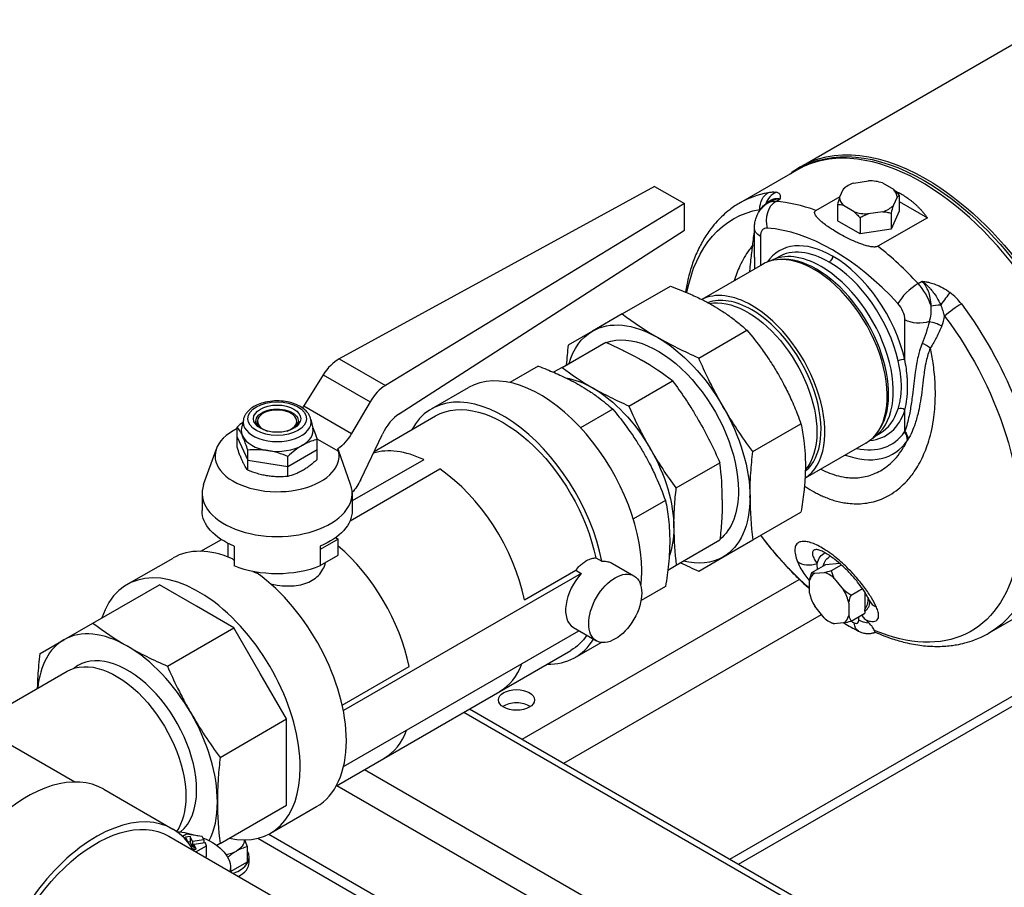
# Model space of a CAD drawing. Extents: x 0 to 594, y 0 to 420.
# Drawn here: x 436 to 479, y 118 to 156 of the extents above; entities that cross this region are included whole.
import ezdxf

# ---------------------------------------------------------------- set-up
doc = ezdxf.new("R2010")
doc.units = 0
doc.layers.add('1', color=3, linetype='CONTINUOUS')

# ---------------------------------------------------------------- blocks, each defined once
blk = doc.blocks.new('D', base_point=(-137.664, -602.691))
at = {"layer": '1', "color": 0, "linetype": 'CONTINUOUS'}
for p, q in [((469.792, 149.401), (480.93, 155.831)), ((467.14, 147.82), (469.621, 149.252)), ((472.104, 148.676), (472.748, 148.775)), ((463.374, 148.531), (449.58, 140.974)), ((463.374, 148.531), (464.687, 147.773)), ((471.481, 148.044), (471.654, 148.416)), ((471.85, 148.563), (471.749, 148.504)), ((473.363, 148.68), (473.835, 148.408)), ((468.476, 147.871), (468.344, 147.794)), ((468.686, 147.868), (468.868, 147.972)), ((470.44, 147.475), (471.501, 148.088)), ((473.999, 148.053), (473.827, 147.681)), ((474.095, 148.141), (474.095, 147.441)), ((474.095, 147.861), (475.323, 147.152)), ((464.687, 147.773), (451.597, 139.809)), ((464.687, 146.607), (464.687, 147.773)), ((471.386, 147.722), (471.386, 147.022)), ((472.117, 147.417), (471.646, 147.689)), ((473.377, 147.421), (472.732, 147.321)), ((474.095, 147.441), (473.732, 146.66)), ((472.377, 146.45), (471.386, 147.022)), ((472.377, 147.15), (472.377, 146.45)), ((475.323, 147.152), (473.161, 145.904)), ((473.732, 147.359), (473.732, 146.66)), ((452.207, 138.568), (464.687, 146.607)), ((467.753, 145.42), (467.753, 146.7)), ((473.732, 146.66), (472.377, 146.45)), ((468.013, 146.339), (468.013, 145.058)), ((468.619, 145.334), (468.794, 145.435)), ((468.882, 145.328), (468.768, 145.318)), ((468.11, 145.114), (465.445, 143.575)), ((461.965, 142.943), (464.076, 144.162)), ((474.915, 144.271), (475.097, 144.376)), ((461.965, 142.943), (460.66, 142.19)), ((474.336, 140.941), (474.336, 142.688)), ((460.66, 142.19), (459.598, 141.577)), ((465.312, 141.011), (467.423, 142.23)), ((459.331, 140.598), (461.24, 141.7)), ((449.58, 140.974), (451.597, 139.809)), ((458.284, 140.653), (457.043, 139.937)), ((459.331, 140.598), (458.962, 140.385)), ((448.874, 140.276), (448.02, 138.914)), ((448.874, 140.276), (450.928, 139.09)), ((453.615, 138.782), (455.231, 139.716)), ((462.26, 138.907), (464.169, 140.009)), ((448.02, 138.914), (450.117, 137.704)), ((450.928, 139.09), (450.117, 137.704)), ((451.108, 136.923), (453.793, 138.473)), ((461.548, 138.769), (460.143, 137.958)), ((474.336, 137.799), (474.336, 138.733)), ((445.106, 137.107), (445.106, 137.986)), ((445.381, 138.317), (445.299, 137.943)), ((446.001, 138.146), (446.001, 138.238)), ((447.715, 138.146), (447.715, 138.238)), ((448.336, 138.317), (448.417, 137.943)), ((467.679, 136.911), (469.79, 138.13)), ((445.106, 137.547), (445.575, 136.535)), ((450.522, 135.69), (451.466, 137.676)), ((473.077, 137.614), (473.252, 137.715)), ((473.203, 137.844), (473.137, 137.75)), ((474.336, 137.799), (474.317, 137.771)), ((448.601, 137.473), (449.549, 136.926)), ((448.611, 136.565), (448.611, 137.444)), ((472.631, 137.282), (469.966, 135.744)), ((474.467, 137.43), (474.446, 137.396)), ((443.64, 135.472), (444.2, 137.038)), ((445.575, 136.095), (445.575, 136.974)), ((447.328, 136.264), (448.611, 137.004)), ((447.328, 135.824), (447.328, 136.703)), ((449.52, 137.029), (449.542, 136.967)), ((450.076, 135.472), (449.539, 136.975)), ((445.575, 136.535), (447.328, 136.264)), ((453.273, 136.558), (450.144, 134.752)), ((464.331, 135.32), (466.24, 136.422)), ((450.051, 133.882), (453.98, 136.15)), ((443.573, 135.088), (443.573, 134.33)), ((450.144, 135.088), (450.144, 134.33)), ((463.855, 134.772), (462.451, 133.961)), ((467.679, 133.046), (469.79, 134.265)), ((443.524, 132.544), (444.418, 133.06)), ((444.715, 132.303), (444.715, 132.892)), ((444.974, 132.776), (444.974, 131.901)), ((449.535, 133.076), (448.742, 132.618)), ((448.742, 132.776), (448.742, 131.901)), ((449.42, 133.143), (449.535, 133.076)), ((449.535, 132.376), (449.535, 133.076)), ((464.331, 131.938), (466.24, 133.04)), ((466.375, 132.293), (467.679, 133.046)), ((448.742, 131.919), (449.535, 132.376)), ((440.281, 131.084), (442.301, 132.25)), ((444.715, 132.303), (444.716, 132.29)), ((460.806, 132.259), (461.067, 132.109)), ((461.543, 132.006), (462.478, 131.466)), ((463.962, 131.725), (464.331, 131.938)), ((465.312, 131.68), (466.375, 132.293)), ((470.265, 131.62), (470.871, 131.97)), ((470.871, 131.97), (471.473, 132.024)), ((471.124, 131.697), (471.559, 131.948)), ((460.173, 131.578), (449.756, 125.564)), ((457.682, 130.414), (459.936, 131.715)), ((459.936, 131.715), (460.173, 131.578)), ((470.389, 131.582), (470.798, 131.619)), ((438.791, 129.399), (441.703, 131.08)), ((443.335, 130.138), (441.703, 131.08)), ((457.586, 124.311), (469.717, 131.315)), ((470.164, 130.717), (470.164, 131.262)), ((471.248, 131.359), (471.657, 130.85)), ((463.855, 131.003), (462.787, 130.387)), ((471.983, 130.629), (472.477, 130.914)), ((472.589, 130.747), (472.589, 130.002)), ((471.882, 130.27), (471.882, 129.726)), ((478.026, 128.966), (480.506, 130.398)), ((425.17, 129.849), (438.005, 122.439)), ((444.967, 129.196), (443.335, 130.138)), ((459.404, 123.261), (470.683, 129.772)), ((470.798, 129.629), (470.389, 130.137)), ((471.983, 129.484), (472.582, 129.83)), ((437.519, 128.664), (438.791, 129.399)), ((471.023, 129.466), (471.124, 129.407)), ((471.657, 129.406), (471.248, 129.369)), ((472.316, 129.526), (472.316, 129.676)), ((442.054, 127.514), (444.967, 129.196)), ((446.12, 127.197), (444.967, 129.196)), ((449.768, 123.121), (460.065, 129.066)), ((459.825, 129.204), (460.836, 128.621)), ((436.483, 128.066), (437.519, 128.664)), ((459.901, 127.895), (461.037, 128.551)), ((449.453, 122.275), (459.722, 128.204)), ((466.677, 119.062), (482.185, 128.015)), ((467.054, 118.844), (482.561, 127.797)), ((433.635, 124.962), (437.666, 127.289)), ((447.274, 125.199), (446.12, 127.197)), ((449.705, 125.808), (452.631, 127.498)), ((455.031, 125.496), (478.275, 112.076)), ((455.282, 125.641), (478.684, 112.129)), ((444.362, 123.517), (447.274, 125.199)), ((447.274, 123.314), (447.274, 125.199)), ((447.274, 121.43), (447.274, 123.314)), ((450.687, 122.988), (474.54, 109.217)), ((439.264, 122.124), (442.294, 120.375)), ((449.475, 122.288), (473.33, 108.515)), ((444.362, 119.749), (447.274, 121.43)), ((446.567, 120.197), (448.587, 121.363)), ((442.116, 120.066), (461.744, 108.733)), ((442.892, 120.152), (442.722, 120.054)), ((443.051, 120.049), (442.844, 120.017)), ((442.844, 120.017), (442.931, 119.83)), ((443.582, 120.046), (442.892, 120.152)), ((443.153, 119.83), (443.051, 120.049)), ((443.051, 120.049), (443.051, 119.816)), ((443.647, 119.906), (443.153, 119.83)), ((443.153, 119.83), (443.153, 119.596)), ((443.647, 119.906), (443.582, 120.046)), ((443.647, 119.906), (443.647, 119.778)), ((446.01, 119.973), (470.857, 105.628)), ((446.497, 120.158), (471.261, 105.861)), ((443.051, 119.816), (442.955, 119.801)), ((443.153, 119.596), (443.051, 119.816)), ((443.208, 119.605), (443.153, 119.596)), ((443.179, 119.471), (443.31, 119.491)), ((443.208, 119.71), (443.702, 119.787)), ((443.31, 119.491), (443.208, 119.71)), ((443.208, 119.71), (443.208, 119.477)), ((443.209, 119.475), (443.208, 119.477)), ((443.304, 119.38), (443.767, 119.647)), ((443.767, 119.647), (443.702, 119.787)), ((443.767, 119.181), (443.767, 119.647)), ((444.362, 119.749), (444.214, 119.664)), ((445.557, 118.941), (445.557, 119.599)), ((443.708, 119.146), (443.767, 119.181)), ((445.632, 118.917), (445.632, 119.15)), ((444.817, 118.543), (444.785, 118.524)), ((444.817, 118.543), (444.817, 118.506)), ((444.823, 118.517), (445.557, 118.941)), ((444.823, 118.502), (444.823, 118.646))]:
    blk.add_line(p, q, dxfattribs=at)
for centre, radius, start, end in [((476.818, 146.29), 5.618, 161.8138, 165.2343), ((470.077, 146.613), 2.281, 156.513, 160.3481), ((471.391, 146.738), 0.985, 75.0371, 90.325), ((479.164, 145.927), 5.618, 161.8139, 165.2342), ((475.154, 145.361), 7.509, 170.2938, 175.5934), ((470.68, 154.32), 14.331, 232.544, 240.0119), ((474.227, 143.149), 1.876, 336.996, 350.7935), ((480.067, 139.251), 20.601, 173.5179, 175.9512), ((466.957, 150.552), 12.539, 232.544, 240.0119), ((456.543, 130.055), 12.539, 52.5439, 60.012), ((446.054, 138.169), 0.69, 154.8578, 167.6212), ((448.555, 134.215), 5.11, 128.763, 132.449), ((448.57, 136.7), 1.005, 12.9694, 19.2351), ((453.807, 134.795), 12.539, 359.988, 7.4561), ((481.889, 134.906), 14.331, 179.988, 187.4561), ((476.764, 133.565), 12.539, 179.988, 187.4561), ((445.819, 133.079), 1.261, 223.2287, 227.9549), ((473.532, 150.566), 20.598, 244.0487, 246.4823), ((447.528, 135.873), 4.555, 247.655, 250.24), ((469.648, 137.118), 5.618, 281.8139, 285.2342), ((472.408, 130.197), 0.424, 16.7438, 25.2883), ((473.774, 130.759), 1.676, 217.1463, 220.0936), ((473.626, 129.837), 1.044, 175.2777, 180.362), ((471.611, 130.001), 0.977, 355.4089, 0.0577), ((447.288, 140.49), 13.973, 232.544, 240.0119), ((470.506, 134.905), 5.618, 281.8139, 285.2342), ((476.937, 138.035), 10.11, 238.5841, 242.7643), ((472.833, 129.981), 0.985, 195.0371, 210.325), ((473.61, 130.61), 1.454, 219.7711, 227.6413), ((470.266, 126.932), 3.517, 44.6339, 47.763), ((458.216, 121.562), 13.973, 179.9881, 187.456), ((439.944, 117.788), 5.898, 17.8727, 21.0061)]:
    blk.add_arc(centre, radius, start, end, dxfattribs=at)
at = {"layer": '1', "color": 0, "linetype": 'CONTINUOUS', "extrusion": (0, 0, -1)}
for centre, major_axis, ratio, start_param, end_param in [((475.257, 139.937), (-5.464, 9.464), 0.57735, 6.194595, 7.068583), ((475.185, 139.895), (-5.443, 9.428), 0.57735, 6.267846, 7.068583), ((475.185, 139.895), (-5.443, 9.428), 0.57735, 0.785398, 3.156932), ((475.257, 139.937), (-5.464, 9.464), 0.57735, 0.785398, 3.230183), ((472.583, 138.393), (-5.443, 9.427), 0.57735, 6.283184, 6.487204), ((468.7, 147.459), (0.158, -0.871), 0.799563, 1.786632, 2.862541), ((472.032, 138.075), (-5.21, 9.025), 0.57735, 5.689882, 6.487204), ((467.751, 147.959), (0.458, -0.341), 0.560006, 5.828375, 5.918699), ((468.639, 146.7), (0.886, 0), 0.57735, 2.356194, 3.141593), ((467.199, 145.937), (0.57, -0.043), 0.111001, 5.671294, 6.041859), ((471.023, 145.389), (-0.107, -0.186), 0.57735, 3.926991, 5.497787), ((467.457, 139.516), (-2.143, 3.712), 0.57735, 0.198609, 2.356194), ((475.85, 143.283), (0.57, 0.042), 0.095938, 4.020919, 4.821287), ((472.583, 138.393), (-5.443, 9.427), 0.57735, 1.366778, 3.147053), ((472.032, 138.075), (-5.21, 9.025), 0.57735, 1.366778, 3.795437), ((474.963, 143.049), (0.886, 0), 0.57735, 1.04031, 2.356194), ((463.518, 137.242), (-2.857, 4.949), 0.57735, 0, 0.785398), ((475.7, 142.324), (0.525, -0.225), 0.344482, 3.98995, 5.063849), ((463.518, 137.242), (-2.857, 4.949), 0.57735, 5.777825, 6.283185), ((463.518, 137.242), (-2.5, 4.33), 0.57735, 0.094841, 2.356194), ((463.518, 137.242), (-2.857, 4.949), 0.57735, 0.785398, 1.570796), ((460.689, 135.609), (-2.5, 4.33), 0.57735, 0.44208, 0.785398), ((460.689, 135.609), (-2.5, 4.33), 0.57735, 0.785398, 1.570796), ((446.858, 138.238), (0.931, 0), 0.57735, 2.684221, 4.974188), ((447.314, 139.383), (0.743, 1.22), 0.59226, 1.594023, 1.666703), ((456.758, 133.339), (-2.964, 5.134), 0.57735, 0, 2.093374), ((463.518, 137.242), (-2.857, 4.949), 0.57735, 1.570796, 2.356194), ((446.858, 138.238), (0.931, 0), 0.57735, 4.974188, 6.740557), ((446.858, 138.179), (0.859, 0), 0.57735, 2.656392, 3.208854), ((446.858, 138.179), (0.859, 0), 0.57735, 6.215924, 6.768385), ((449.447, 138.151), (-0.687, -1.253), 0.562044, 4.761831, 5.437373), ((467.457, 139.516), (-2.143, 3.712), 0.57735, 2.356194, 2.942984), ((460.689, 135.609), (-2.5, 4.33), 0.57735, 1.570796, 2.356194), ((449.751, 135.945), (-0.687, -1.253), 0.562044, 4.609531, 5.100094), ((463.518, 137.242), (-2.5, 4.33), 0.57735, 2.356194, 3.046752), ((463.518, 137.242), (-2.857, 4.949), 0.57735, 2.356194, 3.141593), ((446.858, 134.33), (3.286, 0), 0.57735, 2.181393, 3.141593), ((446.858, 134.33), (3.286, 0), 0.57735, 0, 0.9602), ((460.689, 135.609), (-2.5, 4.33), 0.57735, 2.356194, 2.699514), ((472.032, 138.075), (-5.21, 9.025), 0.57735, 4.183225, 4.501755), ((471.629, 131.019), (-0.827, 1.432), 0.57735, 5.753033, 6.338556), ((446.858, 133.455), (3.286, 0), 0.57735, 0.9602, 2.181393), ((463.518, 137.242), (-2.857, 4.949), 0.57735, 3.141593, 3.646953), ((471.73, 131.077), (-0.703, 1.218), 0.57735, 5.738357, 6.365898), ((471.73, 131.077), (-0.703, 1.218), 0.57735, 2.346472, 2.885107), ((472.65, 129.707), (-0.339, -0.661), 0.60827, 6.28017, 7.097694), ((472.841, 129.829), (0.743, 0), 0.57735, 1.668434, 2.356194), ((456.758, 133.339), (-2.964, 5.134), 0.57735, 2.866308, 3.141593), ((439.819, 123.559), (-2.154, 3.73), 0.57735, 0, 2.355448), ((439.819, 123.559), (-2.154, 3.73), 0.57735, 2.355448, 2.881965), ((438.941, 114.566), (-3.175, -5.499), 0.57735, 0.937654, 3.141593), ((441.966, 118.646), (2.857, 0), 0.57735, 4.885296, 5.235603), ((441.966, 118.646), (2.857, 0), 0.57735, 5.323225, 6.345849), ((444.203, 119.897), (1.214, 0), 0.57735, 6.274954, 7.068583), ((444.203, 119.897), (1.214, 0), 0.57735, 0.785398, 1.210616)]:
    blk.add_ellipse(centre, major_axis=major_axis, ratio=ratio, start_param=start_param, end_param=end_param, dxfattribs=at)
at = {"layer": '1', "color": 0, "linetype": 'CONTINUOUS'}
for centre, major_axis, ratio, start_param, end_param in [((475.064, 139.825), (5.443, -9.427), 0.57735, 2.772753, 3.141593), ((475.064, 139.825), (5.443, -9.427), 0.57735, 0, 2.772753), ((472.74, 148.048), (-1.259, 0), 0.57735, 4.195112, 4.706068), ((472.74, 148.048), (-1.259, 0), 0.57735, 5.242309, 5.753265), ((472.74, 148.048), (-1.259, 0), 0.57735, 3.147914, 3.65887), ((468.94, 147.06), (0.059, 0.884), 0.761584, 0.471514, 2.04231), ((469.015, 147.465), (0.204, 0.862), 0.930196, 0.632556, 1.440434), ((469.144, 146.409), (0.8, -1.386), 0.57735, 2.772753, 3.144035), ((471.801, 137.941), (5.443, -9.427), 0.57735, 2.5339, 2.772753), ((472.74, 148.048), (-1.259, 0), 0.57735, 0.006321, 0.517277), ((472.74, 148.048), (-1.259, 0), 0.57735, 1.053519, 1.564475), ((472.74, 148.048), (-1.259, 0), 0.57735, 2.100717, 2.611672), ((468.518, 146.047), (0.357, -0.619), 0.57735, 2.772753, 3.926991), ((471.174, 137.58), (5, -8.66), 0.57735, 1.939636, 2.772753), ((471.174, 141.662), (2.336, -4.046), 0.57735, 2.356194, 3.408677), ((471.023, 141.575), (2.229, -3.86), 0.57735, 2.356194, 3.141754), ((471.801, 137.941), (5.443, -9.427), 0.57735, 1.939636, 2.178489), ((470.37, 141.198), (2.261, -3.916), 0.57735, 2.356194, 3.141593), ((470.669, 141.371), (2.236, -3.872), 0.57735, 2.356194, 3.124466), ((470.467, 141.254), (2.236, -3.872), 0.57735, 2.356194, 2.881297), ((471.174, 141.662), (2.336, -4.046), 0.57735, 1.079073, 2.356194), ((470.37, 141.198), (2.261, -3.916), 0.57735, 0, 2.356194), ((470.467, 141.254), (2.236, -3.872), 0.57735, 0.23936, 2.356194), ((470.669, 141.371), (2.236, -3.872), 0.57735, 0.017126, 2.356194), ((471.023, 141.575), (2.229, -3.86), 0.57735, 1.079073, 2.356194), ((474.662, 143.756), (0.652, 0.599), 0.294374, 0.922137, 2.492933), ((474.457, 143.341), (0.8, -1.386), 0.57735, 1.219946, 1.939636), ((467.639, 139.621), (2.261, -3.916), 0.57735, 2.356194, 3.111719), ((467.639, 139.621), (2.143, -3.712), 0.57735, 2.356194, 3.04479), ((475.998, 143.434), (0.521, 0.716), 0.021466, 0.906435, 1.714313), ((467.639, 139.621), (2.261, -3.916), 0.57735, 0.029874, 2.356194), ((467.639, 139.621), (2.143, -3.712), 0.57735, 0.096802, 2.356194), ((473.831, 142.979), (0.357, -0.619), 0.57735, 0.785398, 1.939636), ((476.466, 142.974), (0.709, 0.531), 0.165427, 0.945403, 2.021312), ((475.184, 141.326), (-0.482, 0.307), 0.443641, 4.425121, 5.162341), ((449.58, 139.807), (0.743, 1.22), 0.59226, 0.799192, 1.54757), ((474.185, 140.853), (-0.209, -0.048), 0.385505, 3.81764, 5.388436), ((458.374, 134.272), (3.143, -5.444), 0.57735, 0.785398, 3.141593), ((451.597, 138.643), (-0.687, -1.253), 0.562044, 3.914569, 4.662947), ((456.758, 133.339), (3.143, -5.444), 0.57735, 1.032963, 3.480309), ((474.185, 138.645), (-0.205, 0.063), 0.719759, 4.123661, 5.694457), ((446.858, 138.238), (-0.857, 0), 0.57735, 2.356194, 7.31475), ((452.237, 137.42), (-0.687, -1.253), 0.562044, 3.944685, 4.815247), ((471.174, 141.662), (2.336, -4.046), 0.57735, 6.016101, 6.774909), ((471.023, 141.575), (2.229, -3.86), 0.57735, 0, 0.491723), ((446.858, 137.83), (-1.571, 0), 0.57735, 6.158178, 6.544985), ((446.858, 138.21), (-1.489, 0), 0.57735, 6.158178, 9.549785), ((446.858, 137.83), (-1.571, 0), 0.57735, 2.356194, 3.2666), ((446.858, 136.721), (-2.714, 0), 0.57735, 5.41437, 9.555624), ((446.858, 137.83), (-1.571, 0), 0.57735, 0.261799, 1.308997), ((446.858, 138.238), (-0.857, 0), 0.57735, 2.110028, 2.356194), ((471.174, 141.662), (2.56, -4.434), 0.57735, 5.794635, 6.548648), ((473.913, 137.538), (-0.469, 0.326), 0.787896, 3.571708, 4.357106), ((446.858, 137.83), (-1.571, 0), 0.57735, 1.308997, 2.356194), ((471.056, 141.594), (2.762, -4.784), 0.57735, 5.671063, 6.548648), ((453.626, 131.531), (2.964, -5.134), 0.57735, 2.440632, 3.011803), ((453.626, 131.531), (2.964, -5.134), 0.57735, 1.041191, 2.271757), ((446.858, 135.088), (-3.286, 0), 0.57735, 6.079755, 9.628209), ((448.576, 128.615), (2.964, -5.134), 0.57735, 1.041191, 2.125231), ((445.444, 126.807), (3.143, -5.444), 0.57735, 2.478892, 3.141593), ((443.424, 125.64), (3.143, -5.444), 0.57735, 0.785398, 3.622958), ((470.286, 132.655), (-0.819, -0.337), 0.762307, 0.410949, 1.515703), ((445.444, 126.807), (3.143, -5.444), 0.57735, 0.785398, 2.233497), ((460.647, 130.627), (0.821, 1.423), 0.57735, 1.20551, 3.141593), ((458.374, 134.272), (3.143, -5.444), 0.57735, 0.650894, 0.785398), ((471.023, 130.494), (0.63, -1.091), 0.57735, 3.147914, 3.65887), ((471.023, 130.494), (0.63, -1.091), 0.57735, 2.100717, 2.611672), ((471.023, 130.494), (0.63, -1.091), 0.57735, 4.195112, 4.706068), ((471.023, 130.494), (0.63, -1.091), 0.57735, 1.053519, 1.564475), ((473.599, 130.742), (-0.808, -0.363), 0.737475, 6.283087, 6.892026), ((473.077, 130.231), (0.364, 0.807), 0.636688, 2.440589, 2.5668), ((471.023, 130.494), (0.63, -1.091), 0.57735, 5.242309, 5.753265), ((471.023, 130.494), (0.63, -1.091), 0.57735, 0.006321, 0.517277), ((471.73, 137.901), (5.071, -8.784), 0.57735, 5.532025, 5.552887), ((472.114, 129.643), (0.143, -0.247), 0.57735, 5.552887, 7.068583), ((440.304, 123.839), (2.786, -4.825), 0.57735, 2.356194, 3.141593), ((440.304, 123.839), (2.786, -4.825), 0.57735, 3.141593, 3.828711), ((456.758, 133.339), (3.143, -5.444), 0.57735, 5.944469, 6.589988), ((440.304, 123.839), (2.143, -3.712), 0.57735, 0.785398, 3.232703), ((440.304, 123.839), (2.786, -4.825), 0.57735, 1.570796, 2.356194), ((453.626, 131.531), (2.964, -5.134), 0.57735, 0, 0.443974), ((457.335, 125.449), (-0.786, 0), 0.57735, 3.839772, 5.585006), ((440.304, 123.839), (2.786, -4.825), 0.57735, 0.785398, 1.570796), ((448.576, 128.615), (2.964, -5.134), 0.57735, 0, 0.443974), ((445.444, 126.807), (3.143, -5.444), 0.57735, 0, 0.785398), ((435.91, 116.316), (3.354, 5.809), 0.57735, 0, 2.203939), ((443.424, 125.64), (3.143, -5.444), 0.57735, 5.80182, 7.068583), ((440.304, 123.839), (2.143, -3.712), 0.57735, 0.087855, 0.785398), ((440.304, 123.839), (2.786, -4.825), 0.57735, 0.353497, 0.785398), ((438.941, 114.566), (3.354, 5.809), 0.57735, 5.955382, 8.487124), ((444.203, 119.15), (-1.429, 0), 0.57735, 2.105163, 3.465334), ((444.203, 118.917), (-1.429, 0), 0.57735, 2.307773, 3.141593)]:
    blk.add_ellipse(centre, major_axis=major_axis, ratio=ratio, start_param=start_param, end_param=end_param, dxfattribs=at)
for centre, major_axis in [((446.858, 138.354), (-1.278, 0)), ((446.858, 138.354), (-1.036, 0)), ((461.657, 130.044), (0.821, 1.423)), ((457.335, 126.032), (-0.786, 0))]:
    blk.add_ellipse(centre, major_axis=major_axis, ratio=0.57735, dxfattribs=at)
for points, knots in [([(469.793, 149.401), (469.723, 149.361), (469.563, 149.261), (469.41, 149.15), (469.325, 149.081)], [0, 0, 0, 0, 2.848535, 6.691416, 6.691416, 6.691416, 6.691416]), ([(468.356, 148.261), (468.422, 148.274), (468.553, 148.289), (468.658, 148.282), (468.706, 148.272)], [0, 0, 0, 0, 2.363492, 5.028939, 5.028939, 5.028939, 5.028939]), ([(471.654, 148.416), (471.669, 148.436), (471.701, 148.472), (471.732, 148.495), (471.749, 148.504)], [0, 0, 0, 0, 1.259251, 2.764574, 2.764574, 2.764574, 2.764574]), ([(473.835, 148.408), (473.876, 148.372), (473.964, 148.287), (474.049, 148.194), (474.095, 148.141)], [0, 0, 0, 0, 1.259251, 2.764574, 2.764574, 2.764574, 2.764574]), ([(468.868, 147.972), (468.836, 147.982), (468.772, 147.993), (468.688, 147.989), (468.613, 147.974), (468.519, 147.942), (468.395, 147.877), (468.3, 147.808), (468.247, 147.765)], [0, 0, 0, 0, 1.142088, 2.278894, 3.24579, 4.279457, 6.462244, 9.311402, 9.311402, 9.311402, 9.311402]), ([(468.868, 147.972), (468.787, 147.978), (468.655, 147.959), (468.523, 147.898), (468.476, 147.871)], [0, 0, 0, 0, 2.677182, 4.209629, 4.209629, 4.209629, 4.209629]), ([(468.868, 147.972), (468.883, 148.005), (468.897, 148.053), (468.898, 148.112), (468.884, 148.169), (468.833, 148.232), (468.756, 148.262), (468.706, 148.272)], [0, 0, 0, 0, 2.025576, 3.092489, 4.298364, 6.636484, 9.352541, 9.352541, 9.352541, 9.352541]), ([(473.999, 148.053), (474.014, 148.073), (474.047, 148.109), (474.078, 148.132), (474.095, 148.141)], [0, 0, 0, 0, 1.259251, 2.764574, 2.764574, 2.764574, 2.764574]), ([(467.14, 147.82), (466.977, 147.726), (466.714, 147.55), (466.379, 147.267), (466.102, 146.989), (465.803, 146.631), (465.496, 146.171), (465.213, 145.615), (465.001, 145.058), (464.841, 144.484), (464.766, 144.108), (464.734, 143.903)], [0, 0, 0, 0, 5.948256, 9.949568, 13.697572, 18.154027, 24.35741, 30.419093, 36.637554, 41.53363, 47.083363, 47.083363, 47.083363, 47.083363]), ([(467.753, 146.7), (467.753, 146.765), (467.762, 146.903), (467.802, 147.092), (467.854, 147.235), (467.9, 147.328), (467.939, 147.399), (467.993, 147.48), (468.085, 147.595), (468.204, 147.705), (468.304, 147.771), (468.344, 147.794)], [0, 0, 0, 0, 1.433172, 3.02356, 4.258751, 4.79065, 5.3245, 6.045652, 6.941343, 8.543017, 9.56938, 9.56938, 9.56938, 9.56938]), ([(467.985, 147.522), (468.025, 147.561), (468.109, 147.645), (468.198, 147.725), (468.247, 147.765)], [0, 0, 0, 0, 1.721689, 3.663338, 3.663338, 3.663338, 3.663338]), ([(473.161, 145.904), (473.151, 145.898), (473.125, 145.887), (473.084, 145.878), (473.038, 145.873), (472.981, 145.872), (472.899, 145.879), (472.806, 145.894), (472.707, 145.916), (472.607, 145.943), (472.475, 145.985), (472.3, 146.049), (472.041, 146.157), (471.767, 146.29), (471.468, 146.452), (471.233, 146.592), (471.003, 146.742), (470.82, 146.873), (470.654, 147.009), (470.534, 147.124), (470.454, 147.219), (470.41, 147.291), (470.389, 147.346), (470.384, 147.387), (470.39, 147.42), (470.406, 147.45), (470.427, 147.467), (470.44, 147.475)], [0, 0, 0, 0, 0.320287, 0.665103, 0.918175, 1.296492, 1.85099, 2.664863, 3.317665, 4.078968, 4.974809, 6.479823, 8.432065, 11.689992, 13.980428, 17.032092, 18.790413, 21.264628, 23.151307, 24.847576, 26.126694, 26.995517, 27.631577, 28.154588, 28.486803, 28.851372, 29.255153, 29.255153, 29.255153, 29.255153]), ([(472.117, 147.417), (472.158, 147.38), (472.247, 147.295), (472.332, 147.202), (472.377, 147.15)], [0, 0, 0, 0, 1.259251, 2.764574, 2.764574, 2.764574, 2.764574]), ([(473.377, 147.421), (473.433, 147.417), (473.554, 147.402), (473.67, 147.376), (473.732, 147.359)], [0, 0, 0, 0, 1.259251, 2.764574, 2.764574, 2.764574, 2.764574]), ([(472.732, 147.321), (472.676, 147.3), (472.555, 147.248), (472.439, 147.186), (472.377, 147.15)], [0, 0, 0, 0, 1.259251, 2.764574, 2.764574, 2.764574, 2.764574]), ([(467.668, 145.938), (467.618, 145.876), (467.412, 145.605), (467.123, 145.106), (466.933, 144.621), (466.861, 144.393)], [2.630135, 2.630135, 2.630135, 2.630135, 4.877501, 12.183742, 18.170974, 18.170974, 18.170974, 18.170974]), ([(467.668, 145.938), (467.65, 145.833), (467.62, 145.626), (467.581, 145.282), (467.553, 145.001), (467.536, 144.822), (467.532, 144.78)], [0, 0, 0, 0, 2.749147, 5.391022, 8.866015, 9.917804, 9.917804, 9.917804, 9.917804]), ([(467.753, 145.425), (467.753, 145.351), (467.755, 145.179), (467.757, 145.008), (467.759, 144.911)], [3.637038, 3.637038, 3.637038, 3.637038, 5.391022, 7.710698, 7.710698, 7.710698, 7.710698]), ([(464.076, 144.162), (464.378, 144.051), (464.872, 143.852), (465.486, 143.56), (465.804, 143.386), (465.942, 143.307)], [0, 0, 0, 0, 7.532169, 12.624677, 16.710901, 16.710901, 16.710901, 16.710901]), ([(475.484, 143.298), (475.484, 143.415), (475.464, 143.633), (475.382, 143.923), (475.261, 144.171), (475.157, 144.31), (475.097, 144.376)], [0, 0, 0, 0, 2.386723, 4.500958, 6.327635, 8.314912, 8.314912, 8.314912, 8.314912]), ([(475.097, 144.376), (475.159, 144.33), (475.262, 144.244), (475.382, 144.125), (475.486, 144.009), (475.609, 143.855), (475.765, 143.625), (475.86, 143.446), (475.908, 143.342)], [0, 0, 0, 0, 1.284543, 2.283666, 3.084794, 4.287324, 6.327474, 9.311391, 9.311391, 9.311391, 9.311391]), ([(475.097, 144.376), (475.163, 144.368), (475.28, 144.349), (475.473, 144.304), (475.709, 144.228), (476.002, 144.093), (476.208, 143.959), (476.307, 143.884)], [0, 0, 0, 0, 1.496447, 2.608799, 4.306219, 6.792181, 9.352426, 9.352426, 9.352426, 9.352426]), ([(476.81, 143.38), (476.743, 143.469), (476.588, 143.65), (476.408, 143.808), (476.307, 143.884)], [0, 0, 0, 0, 2.363387, 5.028932, 5.028932, 5.028932, 5.028932]), ([(465.942, 143.307), (466.07, 143.233), (466.348, 143.063), (466.767, 142.775), (467.13, 142.488), (467.346, 142.299), (467.423, 142.23)], [0, 0, 0, 0, 3.816796, 8.472069, 13.706046, 16.710903, 16.710903, 16.710903, 16.710903]), ([(475.411, 142.608), (475.448, 142.711), (475.499, 142.936), (475.498, 143.176), (475.484, 143.298)], [0, 0, 0, 0, 2.507198, 5.094951, 5.094951, 5.094951, 5.094951]), ([(476.078, 142.849), (476.061, 142.922), (476.016, 143.08), (475.95, 143.249), (475.908, 143.342)], [0, 0, 0, 0, 1.721613, 3.663333, 3.663333, 3.663333, 3.663333]), ([(475.411, 142.608), (475.365, 142.442), (475.267, 142.115), (475.157, 141.803), (475.097, 141.652)], [0, 0, 0, 0, 4.003651, 7.996203, 7.996203, 7.996203, 7.996203]), ([(475.953, 142.416), (475.88, 142.244), (475.767, 142.001), (475.595, 141.68), (475.504, 141.526), (475.452, 141.444)], [0, 0, 0, 0, 4.28707, 6.220943, 8.562255, 8.562255, 8.562255, 8.562255]), ([(465.312, 141.011), (464.997, 141.149), (464.379, 141.435), (463.797, 141.746), (463.518, 141.907)], [0, 0, 0, 0, 8.313755, 16.625372, 16.625372, 16.625372, 16.625372]), ([(467.423, 142.23), (467.653, 141.958), (468.024, 141.488), (468.474, 140.833), (468.702, 140.459), (468.799, 140.291)], [0, 0, 0, 0, 7.532169, 12.624677, 16.710901, 16.710901, 16.710901, 16.710901]), ([(461.24, 141.7), (461.494, 141.589), (461.901, 141.402), (462.419, 141.136), (462.689, 140.986), (462.81, 140.916)], [0, 0, 0, 0, 6.675489, 10.933927, 14.547199, 14.547199, 14.547199, 14.547199]), ([(469.942, 135.408), (469.991, 135.374), (470.161, 135.262), (470.402, 135.122), (470.664, 134.992), (470.883, 134.897), (471.112, 134.812), (471.356, 134.739), (471.606, 134.682), (471.888, 134.638), (472.217, 134.618), (472.586, 134.638), (472.96, 134.709), (473.324, 134.83), (473.686, 135.007), (474.032, 135.243), (474.378, 135.556), (474.746, 135.995), (475.105, 136.604), (475.422, 137.426), (475.621, 138.348), (475.684, 139.242), (475.664, 140.044), (475.59, 140.743), (475.499, 141.23), (475.452, 141.444)], [92.965316, 92.965316, 92.965316, 92.965316, 94.445573, 98.11433, 100.146703, 102.179076, 104.559481, 106.865014, 109.349813, 111.920669, 115.235212, 119.215175, 123.221464, 127.069022, 131.232955, 135.793997, 139.894114, 145.203576, 152.364429, 159.239054, 167.836958, 175.029734, 179.640583, 185.509404, 190.142088, 190.142088, 190.142088, 190.142088]), ([(475.097, 141.652), (475.056, 141.547), (474.988, 141.355), (474.905, 141.048), (474.84, 140.73), (474.782, 140.336), (474.73, 139.883), (474.68, 139.445), (474.629, 139.069), (474.58, 138.763), (474.52, 138.452), (474.441, 138.122), (474.374, 137.905), (474.336, 137.799)], [0, 0, 0, 0, 2.998759, 5.390579, 8.402289, 11.582408, 15.874045, 20.365178, 23.228048, 25.993591, 28.759134, 32.001619, 35.773256, 35.773256, 35.773256, 35.773256]), ([(475.451, 141.444), (475.413, 141.351), (475.345, 141.166), (475.26, 140.849), (475.201, 140.517), (475.148, 140.109), (475.097, 139.65), (475.029, 139.147), (474.93, 138.633), (474.808, 138.185), (474.649, 137.765), (474.533, 137.539), (474.467, 137.43)], [0, 0, 0, 0, 2.749428, 5.390579, 8.865356, 11.582408, 15.874045, 20.365178, 24.039914, 28.759134, 32.001619, 35.773256, 35.773256, 35.773256, 35.773256]), ([(466.375, 138.891), (466.267, 139.077), (466.053, 139.463), (465.693, 140.167), (465.452, 140.69), (465.312, 141.011)], [0, 0, 0, 0, 4.513515, 9.252162, 16.625371, 16.625371, 16.625371, 16.625371]), ([(458.284, 140.653), (458.412, 140.606), (458.764, 140.472), (459.256, 140.26), (459.732, 140.027), (459.988, 139.886), (460.103, 139.819)], [0, 0, 0, 0, 3.187963, 8.858176, 12.878031, 16.293129, 16.293129, 16.293129, 16.293129]), ([(474.04, 138.78), (474.062, 138.852), (474.102, 138.999), (474.15, 139.237), (474.18, 139.487), (474.191, 139.751), (474.182, 140.016), (474.154, 140.291), (474.107, 140.578), (474.063, 140.782), (474.04, 140.887)], [0, 0, 0, 0, 2.408755, 4.680119, 7.10327, 9.512419, 11.921053, 14.143971, 16.654806, 19.208366, 19.208366, 19.208366, 19.208366]), ([(474.336, 138.733), (474.374, 138.888), (474.421, 139.138), (474.454, 139.492), (474.462, 139.738), (474.458, 139.961), (474.443, 140.219), (474.406, 140.544), (474.361, 140.808), (474.336, 140.941)], [0, 0, 0, 0, 4.756209, 7.134314, 9.512419, 11.169664, 12.82691, 16.017638, 19.208366, 19.208366, 19.208366, 19.208366]), ([(468.799, 140.291), (468.89, 140.133), (469.084, 139.779), (469.368, 139.193), (469.606, 138.629), (469.742, 138.264), (469.79, 138.13)], [0, 0, 0, 0, 3.816796, 8.472069, 13.706046, 16.710903, 16.710903, 16.710903, 16.710903]), ([(460.103, 139.819), (460.231, 139.745), (460.51, 139.575), (461.007, 139.231), (461.348, 138.949), (461.548, 138.769)], [0, 0, 0, 0, 3.800474, 8.50688, 16.29313, 16.29313, 16.29313, 16.29313]), ([(462.26, 138.907), (461.983, 139.027), (461.443, 139.278), (460.934, 139.55), (460.689, 139.691)], [0, 0, 0, 0, 7.274536, 14.547201, 14.547201, 14.547201, 14.547201]), ([(464.169, 140.009), (464.357, 139.754), (464.657, 139.33), (465.032, 138.747), (465.224, 138.426), (465.31, 138.277)], [0, 0, 0, 0, 6.675489, 10.933927, 14.547199, 14.547199, 14.547199, 14.547199]), ([(448.336, 138.317), (448.328, 138.352), (448.305, 138.43), (448.246, 138.546), (448.151, 138.671), (448.006, 138.806), (447.761, 138.957), (447.428, 139.075), (447.035, 139.135), (446.637, 139.133), (446.266, 139.067), (445.956, 138.953), (445.738, 138.826), (445.587, 138.694), (445.491, 138.576), (445.447, 138.499), (445.43, 138.462)], [0, 0, 0, 0, 1.020708, 2.339675, 3.663883, 5.310072, 7.587356, 10.756223, 13.277564, 16.029779, 19.042572, 21.312433, 23.540086, 25.206154, 26.560631, 27.6965, 27.6965, 27.6965, 27.6965]), ([(463.189, 137.052), (463.095, 137.215), (462.908, 137.552), (462.593, 138.168), (462.382, 138.626), (462.26, 138.907)], [0, 0, 0, 0, 3.949326, 8.095642, 14.547199, 14.547199, 14.547199, 14.547199]), ([(467.679, 136.911), (467.445, 137.228), (466.99, 137.875), (466.573, 138.548), (466.375, 138.891)], [0, 0, 0, 0, 8.313755, 16.625372, 16.625372, 16.625372, 16.625372]), ([(461.548, 138.769), (461.645, 138.654), (461.911, 138.33), (462.278, 137.841), (462.624, 137.322), (462.808, 137.019), (462.889, 136.879)], [0, 0, 0, 0, 3.187963, 8.858176, 12.878031, 16.293129, 16.293129, 16.293129, 16.293129]), ([(445.34, 137.595), (445.321, 137.637), (445.281, 137.718), (445.202, 137.857), (445.144, 137.939), (445.106, 137.986)], [0, 0, 0, 0, 1.600745, 3.231854, 6.44813, 6.44813, 6.44813, 6.44813]), ([(448.405, 138.001), (448.415, 137.978), (448.445, 137.907), (448.515, 137.73), (448.573, 137.56), (448.611, 137.444)], [0.774161, 0.774161, 0.774161, 0.774161, 1.600745, 3.231854, 6.44813, 6.44813, 6.44813, 6.44813]), ([(465.31, 138.277), (465.484, 137.977), (465.811, 137.366), (466.102, 136.738), (466.24, 136.422)], [0, 0, 0, 0, 7.272665, 14.547201, 14.547201, 14.547201, 14.547201]), ([(469.79, 138.13), (469.842, 137.892), (469.916, 137.465), (469.972, 136.85), (469.983, 136.481), (469.983, 136.308)], [0, 0, 0, 0, 7.05956, 12.270126, 16.7109, 16.7109, 16.7109, 16.7109]), ([(445.575, 136.974), (445.544, 137.071), (445.489, 137.232), (445.41, 137.438), (445.363, 137.545), (445.34, 137.595)], [0, 0, 0, 0, 2.676128, 4.579018, 6.448125, 6.448125, 6.448125, 6.448125]), ([(474.336, 137.799), (474.346, 137.787), (474.375, 137.749), (474.423, 137.668), (474.458, 137.569), (474.469, 137.484), (474.468, 137.443), (474.467, 137.43)], [0, 0, 0, 0, 0.111111, 0.333333, 0.666667, 0.888889, 1, 1, 1, 1]), ([(445.34, 136.487), (445.319, 136.532), (445.278, 136.627), (445.199, 136.83), (445.142, 136.996), (445.106, 137.107)], [0, 0, 0, 0, 1.700175, 3.38107, 6.448121, 6.448121, 6.448121, 6.448121]), ([(447.969, 137.188), (447.916, 137.157), (447.807, 137.089), (447.591, 136.933), (447.432, 136.798), (447.328, 136.703)], [0, 0, 0, 0, 1.600745, 3.231854, 6.44813, 6.44813, 6.44813, 6.44813]), ([(448.611, 137.444), (448.524, 137.423), (448.374, 137.379), (448.159, 137.29), (448.032, 137.224), (447.969, 137.188)], [0, 0, 0, 0, 2.676128, 4.579018, 6.448125, 6.448125, 6.448125, 6.448125]), ([(470.664, 136.146), (470.674, 136.141), (470.797, 136.076), (471.053, 135.958), (471.441, 135.832), (471.805, 135.769), (472.144, 135.755), (472.448, 135.78), (472.755, 135.847), (473.055, 135.957), (473.352, 136.114), (473.634, 136.319), (473.917, 136.59), (474.193, 136.937), (474.365, 137.231), (474.446, 137.396)], [79.364, 79.364, 79.364, 79.364, 79.669123, 82.969708, 86.774703, 90.87991, 93.571328, 96.80307, 100.056188, 103.180416, 106.561542, 110.265122, 113.594429, 117.905727, 122.682393, 122.682393, 122.682393, 122.682393]), ([(446.452, 136.953), (446.379, 136.964), (446.23, 136.982), (445.935, 136.997), (445.716, 136.987), (445.575, 136.974)], [0, 0, 0, 0, 1.567481, 3.255299, 6.44813, 6.44813, 6.44813, 6.44813]), ([(447.328, 136.703), (447.187, 136.759), (446.968, 136.837), (446.673, 136.914), (446.524, 136.942), (446.452, 136.953)], [0, 0, 0, 0, 3.192831, 4.880649, 6.44813, 6.44813, 6.44813, 6.44813]), ([(462.889, 136.879), (462.979, 136.722), (463.174, 136.366), (463.511, 135.668), (463.731, 135.118), (463.855, 134.772)], [0, 0, 0, 0, 3.800474, 8.50688, 16.29313, 16.29313, 16.29313, 16.29313]), ([(464.331, 135.32), (464.125, 135.597), (463.727, 136.163), (463.362, 136.752), (463.189, 137.052)], [0, 0, 0, 0, 7.274536, 14.547201, 14.547201, 14.547201, 14.547201]), ([(467.558, 134.909), (467.558, 135.069), (467.564, 135.422), (467.597, 136.087), (467.644, 136.597), (467.679, 136.911)], [0, 0, 0, 0, 4.129454, 8.99624, 16.625371, 16.625371, 16.625371, 16.625371]), ([(445.575, 136.095), (445.537, 136.142), (445.479, 136.225), (445.4, 136.364), (445.36, 136.445), (445.34, 136.487)], [0, 0, 0, 0, 3.192831, 4.880649, 6.448129, 6.448129, 6.448129, 6.448129]), ([(448.611, 136.565), (448.508, 136.471), (448.347, 136.334), (448.132, 136.179), (448.022, 136.11), (447.969, 136.08)], [0, 0, 0, 0, 3.192831, 4.880649, 6.448129, 6.448129, 6.448129, 6.448129]), ([(469.983, 136.308), (469.983, 136.136), (469.972, 135.754), (469.916, 135.075), (469.842, 134.562), (469.79, 134.265)], [0, 0, 0, 0, 4.440773, 9.651339, 16.7109, 16.7109, 16.7109, 16.7109]), ([(446.452, 135.845), (446.379, 135.856), (446.23, 135.885), (445.935, 135.961), (445.716, 136.039), (445.575, 136.095)], [0, 0, 0, 0, 1.567481, 3.255299, 6.44813, 6.44813, 6.44813, 6.44813]), ([(447.328, 135.824), (447.187, 135.811), (446.968, 135.801), (446.673, 135.816), (446.524, 135.834), (446.452, 135.845)], [0, 0, 0, 0, 3.192831, 4.880649, 6.44813, 6.44813, 6.44813, 6.44813]), ([(447.969, 136.08), (447.912, 136.047), (447.798, 135.987), (447.583, 135.895), (447.427, 135.848), (447.328, 135.824)], [0, 0, 0, 0, 1.700175, 3.38107, 6.448121, 6.448121, 6.448121, 6.448121]), ([(464.225, 133.567), (464.225, 133.708), (464.23, 134.017), (464.259, 134.598), (464.3, 135.045), (464.331, 135.32)], [0, 0, 0, 0, 3.613272, 7.87171, 14.547199, 14.547199, 14.547199, 14.547199]), ([(463.855, 134.772), (463.912, 134.509), (463.985, 134.073), (464.035, 133.47), (464.043, 133.144), (464.043, 132.996)], [0, 0, 0, 0, 7.786249, 12.479619, 16.29313, 16.29313, 16.29313, 16.29313]), ([(466.346, 134.792), (466.346, 134.652), (466.341, 134.343), (466.312, 133.761), (466.271, 133.315), (466.24, 133.04)], [0, 0, 0, 0, 3.613272, 7.87171, 14.547199, 14.547199, 14.547199, 14.547199]), ([(468.019, 133.242), (468.129, 133.096), (468.4, 132.748), (468.781, 132.295), (469.177, 131.859), (469.471, 131.555), (469.791, 131.241), (470.002, 131.046), (470.149, 130.915), (470.164, 130.901)], [132.803383, 132.803383, 132.803383, 132.803383, 136.693995, 142.222996, 145.552908, 149.551331, 151.551557, 155.554782, 156.026581, 156.026581, 156.026581, 156.026581]), ([(464.043, 132.996), (464.043, 132.848), (464.035, 132.512), (463.985, 131.852), (463.912, 131.331), (463.855, 131.003)], [0, 0, 0, 0, 3.813511, 8.506881, 16.29313, 16.29313, 16.29313, 16.29313]), ([(473.089, 130.104), (473.033, 130.229), (472.888, 130.503), (472.634, 130.882), (472.384, 131.205), (472.176, 131.45), (471.959, 131.685), (471.727, 131.915), (471.47, 132.149), (471.177, 132.388), (470.878, 132.599), (470.591, 132.768), (470.334, 132.887), (470.101, 132.961), (469.915, 132.984), (469.76, 132.967), (469.648, 132.915), (469.557, 132.811), (469.509, 132.648), (469.53, 132.402), (469.595, 132.201), (469.638, 132.096)], [0, 0, 0, 0, 4.107522, 8.348786, 10.62421, 12.909467, 15.004617, 17.116764, 19.477459, 22.034721, 24.989541, 27.567773, 30.158775, 32.803545, 35.491165, 37.570137, 40.278428, 42.483742, 45.851382, 49.52497, 53.051281, 53.051281, 53.051281, 53.051281]), ([(470.526, 132.614), (470.469, 132.622), (470.356, 132.616), (470.282, 132.529), (470.292, 132.381), (470.362, 132.213), (470.447, 132.08), (470.497, 132.013)], [25.498708, 25.498708, 25.498708, 25.498708, 28.18013, 31.865664, 34.39162, 37.147058, 39.792029, 39.792029, 39.792029, 39.792029]), ([(472.791, 130.379), (472.778, 130.407), (472.748, 130.469), (472.66, 130.637), (472.507, 130.88), (472.251, 131.225), (471.951, 131.572), (471.606, 131.913), (471.314, 132.16), (471.103, 132.315), (470.931, 132.43), (470.79, 132.51), (470.668, 132.568), (470.589, 132.598), (470.538, 132.613), (470.526, 132.615), (470.525, 132.615)], [0, 0, 0, 0, 1.195148, 2.551176, 6.109539, 8.950632, 12.667612, 15.969447, 19.052682, 20.867772, 22.08829, 24.281256, 25.523326, 26.93743, 28.201328, 29.399056, 29.399056, 29.399056, 29.399056]), ([(446.571, 131.12), (446.669, 131.098), (446.913, 131.052), (447.295, 131.017), (447.706, 131.035), (448.079, 131.117), (448.408, 131.266), (448.678, 131.479), (448.875, 131.747), (448.95, 131.949), (448.973, 132.052)], [4.310025, 4.310025, 4.310025, 4.310025, 6.407951, 9.515772, 12.476174, 15.533104, 18.455225, 21.479455, 24.607612, 27.666618, 27.666618, 27.666618, 27.666618]), ([(459.936, 131.715), (459.987, 131.783), (460.085, 131.895), (460.244, 132.035), (460.423, 132.152), (460.615, 132.231), (460.75, 132.255), (460.806, 132.259)], [0, 0, 0, 0, 1.914989, 3.400621, 5.077959, 7.299413, 8.933129, 8.933129, 8.933129, 8.933129]), ([(461.067, 132.109), (461.109, 132.112), (461.216, 132.114), (461.379, 132.085), (461.492, 132.036), (461.543, 132.006)], [0, 0, 0, 0, 1.219375, 3.141143, 4.982214, 4.982214, 4.982214, 4.982214]), ([(470.166, 131.27), (470.147, 131.293), (470.063, 131.396), (469.915, 131.594), (469.751, 131.853), (469.67, 132.019), (469.638, 132.096)], [8.418609, 8.418609, 8.418609, 8.418609, 9.037552, 11.208905, 13.817623, 16.426341, 16.426341, 16.426341, 16.426341]), ([(470.164, 131.262), (470.175, 131.315), (470.204, 131.435), (470.243, 131.555), (470.265, 131.62)], [0, 0, 0, 0, 1.259251, 2.764574, 2.764574, 2.764574, 2.764574]), ([(470.265, 131.62), (470.282, 131.61), (470.318, 131.595), (470.365, 131.585), (470.389, 131.582)], [0, 0, 0, 0, 1.535953, 2.76458, 2.76458, 2.76458, 2.76458]), ([(471.248, 131.359), (471.223, 131.409), (471.176, 131.521), (471.141, 131.635), (471.124, 131.697)], [0, 0, 0, 0, 1.259251, 2.764574, 2.764574, 2.764574, 2.764574]), ([(471.983, 130.629), (471.919, 130.665), (471.808, 130.735), (471.702, 130.813), (471.657, 130.85)], [0, 0, 0, 0, 1.535953, 2.76458, 2.76458, 2.76458, 2.76458]), ([(471.882, 130.27), (471.892, 130.324), (471.922, 130.443), (471.96, 130.563), (471.983, 130.629)], [0, 0, 0, 0, 1.259251, 2.764574, 2.764574, 2.764574, 2.764574]), ([(472.586, 129.923), (472.588, 129.924), (472.631, 129.95), (472.705, 130.016), (472.781, 130.153), (472.803, 130.271), (472.807, 130.34)], [1.592288, 1.592288, 1.592288, 1.592288, 1.690949, 3.362755, 5.216223, 7.47826, 7.47826, 7.47826, 7.47826]), ([(472.63, 129.536), (472.643, 129.531), (472.697, 129.511), (472.823, 129.475), (472.966, 129.465), (473.087, 129.5), (473.162, 129.575), (473.197, 129.699), (473.179, 129.874), (473.125, 130.024), (473.089, 130.104)], [0.819179, 0.819179, 0.819179, 0.819179, 1.205274, 2.489611, 4.951037, 6.8662, 9.037552, 11.208905, 13.817623, 16.426341, 16.426341, 16.426341, 16.426341]), ([(471.248, 129.369), (471.223, 129.372), (471.176, 129.382), (471.141, 129.398), (471.124, 129.407)], [0, 0, 0, 0, 1.259251, 2.764574, 2.764574, 2.764574, 2.764574]), ([(472.998, 129.082), (472.994, 129.097), (472.977, 129.139), (472.928, 129.22), (472.853, 129.314), (472.794, 129.377), (472.769, 129.403)], [0, 0, 0, 0, 0.761967, 1.972517, 3.17327, 3.999987, 3.999987, 3.999987, 3.999987]), ([(472.311, 129.046), (472.353, 129.025), (472.428, 128.992), (472.534, 128.963), (472.616, 128.949), (472.682, 128.943), (472.747, 128.942), (472.81, 128.945), (472.867, 128.953), (472.92, 128.963), (472.96, 128.974), (472.996, 128.985), (473.019, 128.993), (473.034, 128.998), (473.041, 129.001)], [0, 0, 0, 0, 1.007044, 1.751589, 2.342692, 2.77292, 3.179686, 3.718416, 4.132701, 4.404006, 4.848812, 5.024754, 5.200191, 5.365173, 5.365173, 5.365173, 5.365173]), ([(472.998, 129.082), (473.003, 129.065), (473.015, 129.033), (473.03, 129.008), (473.038, 129.003), (473.04, 129.002)], [0, 0, 0, 0, 0.860182, 1.953077, 2.555447, 2.555447, 2.555447, 2.555447]), ([(473.039, 129.002), (473.288, 128.892), (473.727, 128.722), (474.409, 128.526), (475.058, 128.408), (475.729, 128.366), (476.235, 128.395), (476.646, 128.456), (476.992, 128.532), (477.353, 128.646), (477.706, 128.794), (477.915, 128.902), (478.026, 128.966)], [0, 0, 0, 0, 7.134849, 12.603517, 19.641226, 26.02523, 32.453539, 34.969985, 38.825329, 43.432784, 46.780249, 50.824017, 50.824017, 50.824017, 50.824017]), ([(436.371, 126.542), (436.376, 126.718), (436.399, 127.22), (436.445, 127.733), (436.483, 128.066)], [3.639597, 3.639597, 3.639597, 3.639597, 8.104708, 16.209738, 16.209738, 16.209738, 16.209738]), ([(440.304, 128.388), (440.577, 128.231), (441.144, 127.928), (441.746, 127.649), (442.054, 127.514)], [0, 0, 0, 0, 8.104708, 16.209738, 16.209738, 16.209738, 16.209738]), ([(442.054, 127.514), (442.195, 127.19), (442.439, 126.662), (442.792, 125.976), (442.996, 125.611), (443.09, 125.448)], [0, 0, 0, 0, 7.453115, 12.243248, 16.209736, 16.209736, 16.209736, 16.209736]), ([(443.09, 125.448), (443.283, 125.114), (443.69, 124.457), (444.133, 123.827), (444.362, 123.517)], [0, 0, 0, 0, 8.104708, 16.209738, 16.209738, 16.209738, 16.209738]), ([(444.362, 123.517), (444.329, 123.221), (444.284, 122.737), (444.25, 122.088), (444.244, 121.734), (444.244, 121.565)], [0, 0, 0, 0, 7.194378, 11.854945, 16.209736, 16.209736, 16.209736, 16.209736]), ([(445.062, 119.401), (445.017, 119.375), (444.929, 119.32), (444.806, 119.23), (444.728, 119.167), (444.693, 119.138)], [0, 0, 0, 0, 1.315123, 2.61284, 3.681111, 3.681111, 3.681111, 3.681111]), ([(445.557, 119.599), (445.474, 119.578), (445.347, 119.539), (445.18, 119.466), (445.099, 119.422), (445.062, 119.401)], [0, 0, 0, 0, 2.564137, 3.88087, 4.982644, 4.982644, 4.982644, 4.982644])]:
    blk.add_open_spline(points, degree=3, knots=knots, dxfattribs=at)
blk.add_rational_spline([(473.912, 148.336), (474.772, 147.924), (475.323, 147.152)], [0.992393885425, 0.990673586904, 1], degree=2, dxfattribs=at)
blk.add_open_spline([(470.519, 131.767), (470.503, 131.856), (470.496, 131.938), (470.497, 132.013)], degree=3, dxfattribs=at)

msp = doc.modelspace()

# ---------------------------------------------------------------- block references
at = {"layer": '1', "color": 3, "linetype": 'CONTINUOUS'}
msp.add_blockref('D', (-137.664, -602.691), dxfattribs=at)

doc.saveas('drawing.dxf')
